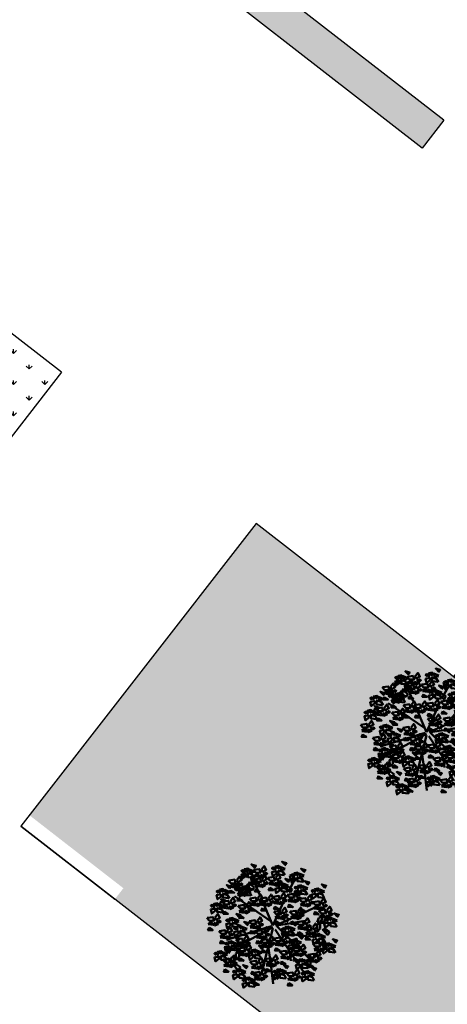
# Model space of a CAD drawing. Units: inches. Extents: x -3477 to 1005, y 10 to 1071.
# Drawn here: x -3143 to -3134, y 489 to 512 of the extents above; entities that cross this region are included whole.
import ezdxf

# ---------------------------------------------------------------- set-up
doc = ezdxf.new("R2010")
doc.units = ezdxf.units.IN
doc.header["$MEASUREMENT"] = 0
doc.layers.add('L-shrub', color=74, linetype='Continuous', lineweight=50)
doc.layers.add('L-wall', color=19, linetype='Continuous', lineweight=50)
doc.layers.add('Layer1', color=7, linetype='Continuous')
doc.layers.add('Layer3', color=44, linetype='Continuous')
pattern_1 = [(90, (-38186.86493, -36976.25945), (-0.3535533905, 0.3535533905), [0.09375, -0.6133567815]), (45, (-38186.86493, -36976.25945), (-0.3535533906, 0.3535533906), [0.09375, -0.40625]), (135, (-38186.86493, -36976.25945), (-0.3535533906, -0.3535533906), [0.09375, -0.40625])]

# ---------------------------------------------------------------- blocks, each defined once
blk = doc.blocks.new('flower shrub 3')
at = {"layer": 'L-shrub', "color": 108}
for p, q in [((-130.4, 216.9), (-123.5, 236)), ((-166.1, 183.2), (-150.2, 187.7)), ((-161.6, 158.3), (-166.1, 183.2)), ((-150.2, 187.7), (-150.3, 167.3)), ((-150.3, 167.3), (-161.6, 156.1)), ((-222.6, 81.6), (-227, 106.5)), ((-206, -97.5), (-206.1, -81.5)), ((-204.5, -83.1), (-183.6, -97.3)), ((-191.5, -111.7), (-206, -97.5)), ((-183.6, -97.3), (-191.5, -111.7)), ((-179.9, -131.8), (-165.5, -125)), ((-161.5, -112.4), (-145.7, -107.9)), ((-157.1, -137.2), (-161.5, -112.4)), ((-186.9, -150.9), (-179.9, -131.8)), ((-170.5, -152), (-186.9, -150.9)), ((-166.2, -127.1), (-170.5, -152)), ((-163.1, -171.9), (-163.2, -156)), ((10.1, -195.8), (26, -191.4)), ((14.6, -220.7), (10.1, -195.8)), ((26, -191.4), (25.9, -211.7)), ((25.9, -211.7), (14.5, -223))]:
    blk.add_line(p, q, dxfattribs=at)
at = {"layer": 'L-shrub', "color": 2}
for p, q in [((-114, 215.7), (-130.4, 216.9)), ((-123.5, 236), (-109, 242.8)), ((-109.8, 240.6), (-114, 215.7)), ((-96, 214.8), (-80.2, 219.2)), ((-91.6, 189.9), (-96, 214.8)), ((-80.2, 219.2), (-80.3, 198.9)), ((71.1, 221.6), (86.9, 226)), ((75.6, 196.7), (71.1, 221.6)), ((86.9, 226), (86.9, 205.7)), ((-104.3, 171), (-104.5, 187)), ((-89.8, 156.8), (-104.3, 171)), ((-102.9, 185.4), (-82, 171.2)), ((-80.3, 198.9), (-91.6, 187.7)), ((-82, 171.2), (-89.8, 156.8)), ((21.4, 185.5), (37.3, 189.9)), ((25.9, 160.6), (21.4, 185.5)), ((37.2, 169.6), (25.8, 158.3)), ((37.3, 189.9), (37.2, 169.6)), ((58.3, 162), (58.1, 177.9)), ((59.8, 176.3), (80.7, 162.2)), ((86.9, 205.7), (75.5, 194.4)), ((72.8, 147.7), (58.3, 162)), ((80.7, 162.2), (72.8, 147.7)), ((-227, 106.5), (-211.2, 110.9)), ((-211.2, 110.9), (-211.3, 90.6)), ((42.5, 35.6), (42.3, 51.6)), ((43.9, 50), (64.8, 35.8)), ((195.1, 39.7), (209.5, 46.5)), ((208.7, 44.3), (204.5, 19.5)), ((57, 21.4), (42.5, 35.6)), ((64.8, 35.8), (57, 21.4)), ((184.1, 9.5), (199.9, 13.9)), ((188.5, -15.4), (184.1, 9.5)), ((188.1, 20.6), (195.1, 39.7)), ((204.5, 19.5), (188.1, 20.6)), ((199.9, 13.9), (199.8, -6.4)), ((199.8, -6.4), (188.5, -17.7)), ((218.7, -20.8), (218.5, -4.8)), ((233.2, -35), (218.7, -20.8)), ((220.1, -6.4), (241, -20.6)), ((241, -20.6), (233.2, -35)), ((84.7, -53.7), (100.5, -49.2)), ((89.1, -78.6), (84.7, -53.7)), ((100.4, -69.6), (89.1, -80.8)), ((100.5, -49.2), (100.4, -69.6)), ((-145.7, -107.9), (-145.8, -128.2)), ((-161.6, -157.6), (-140.7, -171.7)), ((-145.8, -128.2), (-157.1, -139.5)), ((143.4, -141.7), (159.2, -137.2)), ((147.8, -166.6), (143.4, -141.7)), ((159.2, -157.6), (147.8, -168.8)), ((159.2, -137.2), (159.2, -157.6)), ((-148.6, -186.2), (-163.1, -171.9)), ((-140.7, -171.7), (-148.6, -186.2))]:
    blk.add_line(p, q, dxfattribs=at)
at = {"layer": 'L-shrub', "color": 98}
blk.add_line((-211.3, 90.6), (-222.6, 79.4), dxfattribs=at)
at = {"layer": 'L-shrub', "color": 92}
for points in [[(-81.5, 253.1), (-74, 262.7), (-93.5, 268.4), (-80.9, 255.3)], [(-50.4, 246.2), (-38.7, 261.6), (-30.1, 245.6), (-46.1, 237), (-50.4, 246.2)], [(49.5, 264.4), (57, 273.9), (37.6, 279.7), (50.2, 266.6)], [(-106.8, 239.4), (-107.9, 251.5), (-122.8, 248.9), (-106.8, 239.4)], [(-84.4, 211.6), (-109.5, 214.3), (-109.3, 230.8), (-89.8, 225), (-82.2, 211)], [(-81.7, 236.7), (-97.2, 231.9), (-102, 247.4), (-81, 238.9)], [(-84.3, 244.8), (-59.4, 248.7), (-55.3, 232.7), (-75.6, 233.3), (-86.6, 244.9)], [(-80.5, 219.9), (-66.7, 228.5), (-58, 214.8), (-80.5, 217.6)], [(-48.1, 205.5), (-36.4, 221), (-27.8, 205), (-43.9, 196.4), (-48.1, 205.5)], [(-37.1, 234.5), (-41.8, 227.9), (-30.6, 225.3), (-26, 229.7), (-34.9, 234.5)], [(13.5, 230.4), (-1.8, 218.4), (-6, 236.1), (11.8, 240.3), (13.5, 230.4)], [(10.6, 212.3), (22.3, 227.8), (30.9, 211.8), (14.9, 203.2), (10.6, 212.3)], [(46.7, 222.9), (21.5, 225.6), (21.7, 242.1), (41.2, 236.3), (48.8, 222.3)], [(94.8, 201), (79.5, 189.1), (75.4, 206.8), (93.1, 211), (94.8, 201)], [(85, 215.7), (91.3, 220.9), (81.1, 226.3), (75.5, 223.2), (82.9, 216.3)], [(105.6, 221.4), (104.4, 233.5), (89.5, 230.8), (105.6, 221.4)], [(128, 193.6), (102.9, 196.3), (103, 212.7), (122.5, 207), (130.1, 192.9)], [(130.7, 218.7), (115.1, 213.8), (110.3, 229.4), (131.3, 220.8)], [(130.8, 235.1), (138.4, 244.6), (118.9, 250.4), (131.5, 237.2)], [(-122.7, 167.2), (-111, 182.7), (-102.3, 166.6), (-118.4, 158), (-122.7, 167.2)], [(-92.9, 160), (-108.5, 155.2), (-113.3, 170.7), (-92.3, 162.2)], [(-92.8, 176.4), (-85.3, 186), (-104.8, 191.7), (-92.2, 178.6)], [(-82.1, 204.2), (-57.1, 208), (-53, 192.1), (-73.3, 192.7), (-84.3, 204.3)], [(-76.4, 204), (-81.2, 192.8), (-60.9, 192.3), (-76.4, 201.7)], [(-78.2, 179.3), (-64.4, 187.9), (-55.7, 174.2), (-78.3, 177)], [(-34.9, 193.9), (-39.6, 187.3), (-28.3, 184.7), (-23.7, 189.1), (-32.6, 193.8)], [(-19.5, 186), (-5.7, 194.7), (3, 180.9), (-19.5, 183.8)], [(5.5, 189.9), (9.7, 178.5), (23.4, 184.9), (5.5, 189.9)], [(17.3, 172.8), (23.5, 178), (13.3, 183.4), (7.7, 180.4), (15.1, 173.5)], [(23.9, 200.7), (19.2, 194), (30.4, 191.5), (35, 195.9), (26.1, 200.6)], [(37.8, 178.5), (36.7, 190.6), (21.8, 188), (37.8, 178.5)], [(60.2, 150.7), (35.1, 153.4), (35.3, 169.9), (54.7, 164.1), (62.4, 150.1)], [(62.9, 175.8), (47.4, 171), (42.5, 186.5), (63.6, 177.9)], [(63.1, 192.2), (70.6, 201.7), (51.1, 207.5), (63.7, 194.4)], [(100.9, 161.5), (107.1, 166.7), (96.9, 172.1), (91.3, 169.1), (98.7, 162.2)], [(121.4, 167.2), (120.3, 179.3), (105.3, 176.7), (121.4, 167.2)], [(146.5, 164.5), (130.9, 159.7), (126.1, 175.2), (147.1, 166.7)], [(146.6, 180.9), (154.2, 190.5), (134.7, 196.2), (147.3, 183.1)], [(218.9, 167.4), (226.5, 176.9), (207, 182.7), (219.6, 169.6)], [(-212.9, 151.4), (-214.1, 163.5), (-229, 160.9), (-212.9, 151.4)], [(-190.5, 123.6), (-215.6, 126.4), (-215.5, 142.8), (-196, 137), (-188.4, 123)], [(-100.1, 123), (-75.2, 126.8), (-71.1, 110.9), (-91.4, 111.5), (-102.4, 123)], [(-74.1, 163.4), (-78.9, 152.2), (-58.6, 151.7), (-74.2, 161.1)], [(-66.2, 124.3), (-54.5, 139.8), (-45.9, 123.8), (-61.9, 115.2), (-66.2, 124.3)], [(27.1, 158.2), (11.8, 146.2), (7.6, 163.9), (25.3, 168.1), (27.1, 158.2)], [(33.2, 131.1), (44.9, 146.6), (53.5, 130.5), (37.5, 121.9), (33.2, 131.1)], [(60.3, 138.8), (85.2, 142.6), (89.3, 126.7), (69, 127.3), (58, 138.8)], [(107.4, 128.5), (102.7, 121.8), (114, 119.3), (118.6, 123.7), (109.7, 128.4)], [(173.1, 148), (179.4, 153.2), (169.2, 158.6), (163.6, 155.5), (171, 148.6)], [(193.7, 153.7), (192.5, 165.8), (177.6, 163.1), (193.7, 153.7)], [(216.1, 125.9), (191, 128.6), (191.1, 145), (210.6, 139.3), (218.2, 125.2)], [(218.8, 151), (203.2, 146.2), (198.4, 161.7), (219.4, 153.1)], [(-212.5, 104.2), (-205, 113.8), (-224.5, 119.5), (-211.9, 106.4)], [(-217.6, 109.4), (-192.6, 113.3), (-188.5, 97.4), (-208.9, 97.9), (-219.9, 109.5)], [(-170.4, 99.1), (-175.1, 92.5), (-163.9, 89.9), (-159.2, 94.3), (-168.2, 99.1)], [(-115.9, 92.7), (-104.2, 108.2), (-95.6, 92.2), (-111.6, 83.6), (-115.9, 92.7)], [(-53, 112.7), (-57.6, 106), (-46.4, 103.5), (-41.8, 107.9), (-50.7, 112.6)], [(-51.1, 98.1), (-37.3, 106.7), (-28.6, 92.9), (-51.2, 95.8)], [(-26.1, 101.9), (-21.9, 90.5), (-8.2, 96.9), (-26.1, 101.9)], [(-7.8, 112.7), (-12.5, 106), (-1.2, 103.5), (3.4, 107.9), (-5.5, 112.6)], [(7.2, 88.9), (2.4, 77.8), (22.7, 77.2), (7.1, 86.7)], [(3.1, 104.8), (16.9, 113.5), (25.6, 99.7), (3.1, 102.6)], [(28.1, 108.7), (32.3, 97.3), (46, 103.7), (28.1, 108.7)], [(46.4, 119.4), (41.7, 112.8), (53, 110.2), (57.6, 114.6), (48.7, 119.4)], [(89.1, 117.7), (93.3, 106.3), (107, 112.7), (89.1, 117.7)], [(159.4, 110.4), (154.7, 103.8), (165.9, 101.2), (170.6, 105.6), (161.6, 110.4)], [(170.9, 107.2), (195.9, 111), (200, 95.1), (179.7, 95.7), (168.7, 107.3)], [(174.8, 82.3), (188.6, 90.9), (197.3, 77.1), (174.7, 80)], [(199.8, 86.1), (204, 74.7), (217.7, 81.1), (199.8, 86.1)], [(204.9, 108.5), (216.6, 124), (225.2, 108), (209.2, 99.4), (204.9, 108.5)], [(218.1, 96.9), (213.4, 90.2), (224.7, 87.7), (229.3, 92.1), (220.4, 96.8)], [(229.7, 72.4), (241.4, 87.9), (250.1, 71.9), (234, 63.3), (229.7, 72.4)], [(-121, 70.3), (-116.8, 58.9), (-103.1, 65.3), (-121, 70.3)], [(-102.6, 81.1), (-107.3, 74.5), (-96.1, 71.9), (-91.5, 76.3), (-100.4, 81)], [(-92.2, 82.1), (-97, 71), (-76.7, 70.4), (-92.3, 79.9)], [(-47, 82.1), (-51.8, 71), (-31.5, 70.4), (-47.1, 79.9)], [(3.8, 66.6), (28.7, 70.4), (32.8, 54.5), (12.5, 55.1), (1.5, 66.6)], [(7.6, 41.6), (21.4, 50.3), (30.1, 36.5), (7.6, 39.4)], [(71.6, 66.6), (96.5, 70.4), (100.6, 54.5), (80.3, 55.1), (69.3, 66.6)], [(75.4, 41.6), (89.2, 50.3), (97.9, 36.5), (75.3, 39.4)], [(100.4, 45.5), (104.6, 34.1), (118.3, 40.5), (100.4, 45.5)], [(105.5, 67.9), (117.2, 83.4), (125.8, 67.4), (109.8, 58.8), (105.5, 67.9)], [(118.7, 56.3), (114, 49.6), (125.3, 47.1), (129.9, 51.5), (121, 56.2)], [(120.2, 79.9), (115.3, 68.7), (135.7, 68.2), (120.1, 77.6)], [(178.9, 66.3), (174.1, 55.2), (194.4, 54.6), (178.8, 64.1)], [(195.8, 71.1), (220.8, 74.9), (224.8, 59), (204.5, 59.6), (193.5, 71.2)], [(199.6, 46.2), (213.4, 54.8), (222.1, 41), (199.6, 43.9)], [(224.6, 50), (228.8, 38.6), (242.5, 45), (224.6, 50)], [(243, 60.8), (238.3, 54.1), (249.5, 51.6), (254.1, 56), (245.2, 60.7)], [(273.1, 43.3), (280.7, 52.8), (261.2, 58.6), (273.8, 45.5)], [(-102.4, 26), (-77.4, 29.8), (-73.3, 13.9), (-93.7, 14.4), (-104.6, 26)], [(11.7, 25.7), (6.9, 14.6), (27.2, 14), (11.7, 23.5)], [(67.2, -8.8), (66, 3.3), (51.1, 0.7), (67.2, -8.8)], [(79.5, 25.7), (74.7, 14.6), (95, 14), (79.4, 23.5)], [(92.4, 4.9), (100, 14.5), (80.5, 20.3), (93.1, 7.1)], [(104.8, -3.5), (118.6, 5.2), (127.2, -8.6), (104.7, -5.7)], [(129.7, 0.4), (133.9, -11), (147.7, -4.6), (129.7, 0.4)], [(134.9, 22.8), (146.6, 38.3), (155.2, 22.2), (139.1, 13.7), (134.9, 22.8)], [(168.7, 0.2), (180.5, 15.7), (189.1, -0.3), (173, -8.9), (168.7, 0.2)], [(203.7, 30.3), (198.9, 19.1), (219.2, 18.5), (203.7, 28)], [(237.2, 9.2), (221.8, -2.7), (217.7, 15), (235.4, 19.2), (237.2, 9.2)], [(227.4, 23.9), (233.6, 29.1), (223.4, 34.5), (217.8, 31.4), (225.2, 24.6)], [(247.9, 29.6), (246.8, 41.7), (231.8, 39.1), (247.9, 29.6)], [(270.3, 1.8), (245.2, 4.5), (245.3, 20.9), (264.8, 15.2), (272.5, 1.2)], [(-116, -34.3), (-141.1, -31.6), (-140.9, -15.2), (-121.5, -20.9), (-113.8, -34.9)], [(-124.9, -51.7), (-113.2, -36.2), (-104.6, -52.2), (-120.7, -60.8), (-124.9, -51.7)], [(-75.3, -16.9), (-50.3, -13.1), (-46.2, -29), (-66.6, -28.4), (-77.5, -16.8)], [(-71.4, -41.8), (-57.6, -33.2), (-49, -46.9), (-71.5, -44.1)], [(-46.5, -38), (-42.3, -49.4), (-28.5, -43), (-46.5, -38)], [(-41.3, -15.6), (-29.6, -0.1), (-21, -16.1), (-37.1, -24.7), (-41.3, -15.6)], [(-28.1, -27.2), (-32.8, -33.8), (-21.6, -36.4), (-16.9, -32), (-25.8, -27.3)], [(-18.8, -53.9), (-7, -38.4), (1.6, -54.5), (-14.5, -63.1), (-18.8, -53.9)], [(46.6, -14.4), (52.9, -9.2), (42.7, -3.9), (37.1, -6.9), (44.5, -13.8)], [(89.6, -36.6), (64.5, -33.8), (64.6, -17.4), (84.1, -23.2), (91.7, -37.2)], [(92.3, -11.5), (76.7, -16.3), (71.9, -0.7), (92.9, -9.3)], [(108.9, -19.4), (104, -30.5), (124.4, -31.1), (108.8, -21.6)], [(142.7, -41.9), (137.9, -53.1), (158.2, -53.6), (142.7, -44.2)], [(138.6, -26), (152.4, -17.4), (161.1, -31.2), (138.6, -28.3)], [(163.6, -22.2), (167.8, -33.6), (181.6, -27.2), (163.6, -22.2)], [(177.7, -46), (183.9, -40.8), (173.7, -35.5), (168.1, -38.5), (175.5, -45.4)], [(182, -11.4), (177.3, -18.1), (188.5, -20.6), (193.1, -16.2), (184.2, -11.5)], [(198.2, -40.3), (197.1, -28.2), (182.1, -30.9), (198.2, -40.3)], [(223.3, -43.1), (207.7, -47.9), (202.9, -32.3), (223.9, -40.9)], [(223.5, -26.6), (231, -17.1), (211.5, -11.3), (224.1, -24.5)], [(3.8, -48.5), (28.7, -44.6), (32.8, -60.6), (12.5, -60), (1.5, -48.4)], [(94.3, -65.2), (93.2, -53.1), (78.2, -55.7), (94.3, -65.2)], [(116.7, -93), (91.6, -90.2), (91.7, -73.8), (111.2, -79.6), (118.8, -93.6)], [(116.8, -90), (128.5, -74.5), (137.1, -90.6), (121.1, -99.2), (116.8, -90)], [(204.9, -69.7), (216.6, -54.2), (225.2, -70.3), (209.2, -78.8), (204.9, -69.7)], [(220.6, -86.6), (226.8, -81.4), (216.6, -76.1), (211, -79.1), (218.4, -86)], [(218.1, -81.3), (213.4, -88), (224.7, -90.6), (229.3, -86.2), (220.4, -81.4)], [(266.2, -83.7), (250.7, -88.5), (245.8, -72.9), (266.9, -81.5)], [(266.4, -67.2), (273.9, -57.7), (254.4, -51.9), (267, -65.1)], [(-75.1, -108), (-76.3, -95.9), (-91.2, -98.6), (-75.1, -108)], [(28.6, -104.9), (53.6, -101), (57.7, -117), (37.4, -116.4), (26.4, -104.8)], [(62.6, -103.5), (74.3, -88.1), (82.9, -104.1), (66.8, -112.7), (62.6, -103.5)], [(82.8, -91.4), (107.8, -87.5), (111.9, -103.4), (91.6, -102.9), (80.6, -91.3)], [(130, -101.7), (125.3, -108.3), (136.6, -110.9), (141.2, -106.5), (132.3, -101.7)], [(151.2, -134.9), (158.7, -125.4), (139.2, -119.6), (151.8, -132.8)], [(148.4, -118.4), (173.3, -114.6), (177.4, -130.5), (157.1, -129.9), (146.1, -118.4)], [(178.9, -111.9), (174.1, -123), (194.4, -123.6), (178.8, -114.1)], [(174.8, -96), (188.6, -87.3), (197.3, -101.1), (174.7, -98.2)], [(199.8, -92.1), (204, -103.5), (217.7, -97.1), (199.8, -92.1)], [(-63.9, -146.4), (-52.2, -130.9), (-43.6, -147), (-59.7, -155.6), (-63.9, -146.4)], [(-5.8, -157.6), (-1.6, -169), (12.1, -162.6), (-5.8, -157.6)], [(36.6, -145.7), (31.7, -156.9), (52.1, -157.4), (36.5, -148)], [(148.3, -176.4), (123.2, -173.7), (123.3, -157.3), (142.8, -163.1), (150.5, -177.1)], [(151, -151.4), (135.5, -156.2), (130.6, -140.6), (151.7, -149.2)], [(152.2, -143.4), (166, -134.7), (174.7, -148.5), (152.1, -145.6)]]:
    blk.add_lwpolyline(points, dxfattribs=at)
at = {"layer": 'L-shrub', "color": 2}
for points in [[(3.7, 245), (10, 250.2), (-0.2, 255.6), (-5.8, 252.5), (1.6, 245.7)], [(24.3, 250.7), (23.1, 262.8), (8.2, 260.2), (24.3, 250.7)], [(49.4, 248), (33.8, 243.2), (29, 258.7), (50, 250.1)], [(-55.5, 223.7), (-51.3, 212.3), (-37.6, 218.7), (-55.5, 223.7)], [(-23.3, 211), (1.6, 214.8), (5.7, 198.9), (-14.6, 199.5), (-25.6, 211)], [(-127.8, 144.8), (-123.6, 133.4), (-109.9, 139.8), (-127.8, 144.8)], [(-95.7, 134.9), (-120.8, 137.6), (-120.6, 154.1), (-101.1, 148.3), (-93.5, 134.3)], [(-54.9, 123), (-30, 126.8), (-25.9, 110.9), (-46.2, 111.5), (-57.2, 123)], [(-21, 124.3), (-9.3, 139.8), (-0.7, 123.8), (-16.7, 115.2), (-21, 124.3)], [(-0.7, 129.8), (24.2, 133.6), (28.3, 117.7), (8, 118.2), (-3, 129.8)], [(110.7, 146.9), (95.3, 134.9), (91.2, 152.6), (108.9, 156.8), (110.7, 146.9)], [(94.2, 140.1), (105.9, 155.6), (114.5, 139.6), (98.5, 131), (94.2, 140.1)], [(143.8, 139.4), (118.7, 142.1), (118.8, 158.6), (138.3, 152.8), (146, 138.8)], [(146.1, 122.1), (157.9, 137.6), (166.5, 121.5), (150.4, 112.9), (146.1, 122.1)], [(182.9, 133.3), (167.6, 121.4), (163.4, 139.1), (181.2, 143.3), (182.9, 133.3)], [(-188.8, 88.4), (-184.6, 77), (-170.8, 83.4), (-188.8, 88.4)], [(-183.7, 110.8), (-171.9, 126.3), (-163.3, 110.2), (-179.4, 101.6), (-183.7, 110.8)], [(-96.3, 98.1), (-82.5, 106.7), (-73.8, 92.9), (-96.3, 95.8)], [(68.2, 97.9), (63.4, 86.8), (83.7, 86.2), (68.1, 95.7)], [(64.1, 113.8), (77.9, 122.5), (86.6, 108.7), (64, 111.6)], [(112.2, 120.7), (137.2, 124.6), (141.3, 108.7), (120.9, 109.2), (110, 120.8)], [(116.1, 95.8), (129.9, 104.5), (138.5, 90.7), (116, 93.5)], [(141, 99.6), (145.2, 88.2), (159, 94.6), (141, 99.6)], [(-147, 41), (-139.5, 50.6), (-159, 56.4), (-146.4, 43.2)], [(32.6, 45.5), (36.8, 34.1), (50.5, 40.5), (32.6, 45.5)], [(51, 56.3), (46.3, 49.6), (57.5, 47.1), (62.1, 51.5), (53.2, 56.2)], [(-149.9, -0.5), (-175, 2.3), (-174.8, 18.7), (-155.3, 12.9), (-147.7, -1.1)], [(-138.4, -6.5), (-139.5, 5.6), (-154.3, 11.9), (-138.4, -6.5)], [(100.9, 21.5), (125.9, 25.3), (130, 9.4), (109.6, 9.9), (98.7, 21.5)], [(148.1, 11.2), (143.4, 4.5), (154.6, 2), (159.3, 6.3), (150.4, 11.1)], [(273, 26.9), (257.4, 22.1), (252.6, 37.6), (273.6, 29)], [(119.5, -51.5), (127.1, -41.9), (107.6, -36.2), (120.2, -49.3)], [(-52.7, -55.3), (-27.7, -51.4), (-23.6, -67.3), (-44, -66.8), (-54.9, -55.2)], [(-5.5, -65.6), (-10.2, -72.2), (1, -74.8), (5.7, -70.4), (-3.3, -65.6)], [(119.4, -67.9), (103.8, -72.7), (99, -57.1), (120, -65.7)], [(187.5, -60.7), (172.1, -72.6), (168, -54.9), (185.7, -50.8), (187.5, -60.7)], [(-121, -112.4), (-116.8, -123.8), (-103.1, -117.4), (-121, -112.4)], [(-85.9, -128.4), (-101.2, -140.3), (-105.4, -122.6), (-87.6, -118.4), (-85.9, -128.4)], [(-95.7, -113.7), (-89.4, -108.5), (-99.6, -103.1), (-105.2, -106.2), (-97.8, -113.1)], [(-52.7, -135.8), (-77.8, -133.1), (-77.7, -116.7), (-58.2, -122.4), (-50.6, -136.5)], [(11.7, -89.3), (6.9, -100.5), (27.2, -101), (11.7, -91.6)], [(57.4, -126), (61.7, -137.4), (75.4, -131), (57.4, -126)], [(86.7, -116.3), (100.5, -107.6), (109.2, -121.4), (86.6, -118.5)], [(230.4, -101.3), (215.1, -113.2), (210.9, -95.5), (228.6, -91.4), (230.4, -101.3)], [(-141.9, -132.2), (-146.7, -143.3), (-126.4, -143.9), (-141.9, -134.4)], [(12.6, -146.8), (7.9, -153.4), (19.1, -156), (23.7, -151.6), (14.8, -146.8)]]:
    blk.add_lwpolyline(points, dxfattribs=at)
at = {"layer": 'L-shrub', "color": 108}
for points in [[(-156.6, 201), (-144.8, 216.5), (-136.2, 200.5), (-152.3, 191.9), (-156.6, 201)], [(-117.5, 219.1), (-132.8, 207.1), (-137, 224.8), (-119.3, 229), (-117.5, 219.1)], [(-127.3, 233.7), (-121, 238.9), (-131.2, 244.3), (-136.8, 241.3), (-129.5, 234.4)], [(-187.7, 165.1), (-180.1, 174.7), (-199.6, 180.4), (-187, 167.3)], [(-190.5, 199.7), (-165.5, 203.5), (-161.4, 187.6), (-181.8, 188.2), (-192.7, 199.8)], [(-186.6, 174.8), (-172.8, 183.4), (-164.2, 169.6), (-186.7, 172.5)], [(-161.7, 178.6), (-157.5, 167.2), (-143.7, 173.6), (-161.7, 178.6)], [(-156.6, 165.8), (-131.6, 169.7), (-127.5, 153.8), (-147.9, 154.3), (-158.9, 165.9)], [(-143.3, 189.4), (-148, 182.7), (-136.8, 180.2), (-132.1, 184.6), (-141, 189.3)], [(-118.1, 162.7), (-119.2, 174.8), (-134.1, 172.2), (-118.1, 162.7)], [(-53.2, 183.1), (-49, 171.7), (-35.3, 178.1), (-53.2, 183.1)], [(-15.4, 170.1), (-20.2, 159), (0.1, 158.4), (-15.4, 167.9)], [(-223.7, 131.1), (-239, 119.1), (-243.2, 136.9), (-225.4, 141), (-223.7, 131.1)], [(-187.8, 148.7), (-203.4, 143.9), (-208.2, 159.4), (-187.2, 150.9)], [(-182.5, 158.9), (-187.4, 147.7), (-167, 147.1), (-182.6, 156.6)], [(-152.8, 140.9), (-139, 149.6), (-130.3, 135.8), (-152.8, 138.7)], [(-128.8, 142.4), (-144.1, 130.4), (-148.3, 148.1), (-130.6, 152.3), (-128.8, 142.4)], [(-138.6, 157), (-132.3, 162.2), (-142.5, 167.6), (-148.1, 164.6), (-140.8, 157.7)], [(-258.3, 84.8), (-252.1, 90), (-262.2, 95.4), (-267.9, 92.4), (-260.5, 85.5)], [(-237.8, 90.5), (-238.9, 102.6), (-253.8, 100), (-237.8, 90.5)], [(-283.1, 39.5), (-258.1, 43.3), (-254.1, 27.4), (-274.4, 28), (-285.4, 39.6)], [(-248.5, 70.2), (-263.8, 58.2), (-268, 75.9), (-250.3, 80.1), (-248.5, 70.2)], [(-249.2, 40.8), (-237.5, 56.3), (-228.8, 40.3), (-244.9, 31.7), (-249.2, 40.8)], [(-141.9, 50.6), (-146.7, 39.4), (-126.4, 38.9), (-141.9, 48.3)], [(-146, 66.5), (-132.2, 75.1), (-123.5, 61.3), (-146, 64.2)], [(-68.5, 27.3), (-56.7, 42.8), (-48.1, 26.8), (-64.2, 18.2), (-68.5, 27.3)], [(37.7, 67.9), (49.4, 83.4), (58, 67.4), (42, 58.8), (37.7, 67.9)], [(-279.3, 14.6), (-265.5, 23.2), (-256.8, 9.5), (-279.3, 12.3)], [(-254.3, 18.4), (-250.1, 7), (-236.4, 13.4), (-254.3, 18.4)], [(-235.9, 29.2), (-240.6, 22.6), (-229.4, 20), (-224.8, 24.4), (-233.7, 29.1)], [(-183, 7), (-198.3, -4.9), (-202.5, 12.8), (-184.8, 16.9), (-183, 7)], [(-192.8, 21.7), (-186.5, 26.9), (-196.7, 32.2), (-202.4, 29.2), (-195, 22.3)], [(-172.3, 27.3), (-173.4, 39.4), (-188.3, 36.8), (-172.3, 27.3)], [(-113.3, -9.2), (-128.8, -14), (-133.7, 1.5), (-112.6, -7.1)], [(-113.1, 7.2), (-105.6, 16.7), (-125.1, 22.5), (-112.5, 9.4)], [(-73.6, 4.9), (-69.4, -6.5), (-55.6, -0.1), (-73.6, 4.9)], [(-55.2, 15.7), (-59.9, 9), (-48.7, 6.5), (-44, 10.9), (-53, 15.6)], [(134.8, -1.1), (159.8, 2.7), (163.9, -13.2), (143.5, -12.6), (132.5, -1)], [(-275.2, -1.3), (-280, -12.5), (-259.7, -13), (-275.2, -3.6)], [(-231.1, -16.9), (-206.2, -13.1), (-202.1, -29), (-222.4, -28.4), (-233.4, -16.8)], [(-227.3, -41.8), (-213.5, -33.2), (-204.8, -46.9), (-227.4, -44.1)], [(-202.3, -38), (-198.1, -49.4), (-184.4, -43), (-202.3, -38)], [(-197.2, -15.6), (-185.5, -0.1), (-176.9, -16.1), (-192.9, -24.7), (-197.2, -15.6)], [(-184, -27.2), (-188.7, -33.8), (-177.4, -36.4), (-172.8, -32), (-181.7, -27.3)], [(37.7, -47.1), (49.4, -31.7), (58, -47.7), (42, -56.3), (37.7, -47.1)], [(-223.2, -57.7), (-228, -68.9), (-207.7, -69.4), (-223.3, -60)], [(-187.5, -92.3), (-202.8, -104.2), (-207, -86.5), (-189.3, -82.3), (-187.5, -92.3)], [(-197.3, -77.6), (-191.1, -72.4), (-201.3, -67), (-206.9, -70.1), (-199.5, -77)], [(-176.8, -71.9), (-177.9, -59.8), (-192.8, -62.5), (-176.8, -71.9)], [(-154.4, -99.7), (-179.5, -97), (-179.3, -80.6), (-159.9, -86.3), (-152.2, -100.4)], [(-151.7, -74.6), (-167.2, -79.5), (-172.1, -63.9), (-151, -72.5)], [(-155, -77.9), (-141.2, -69.3), (-132.6, -83), (-155.1, -80.2)], [(-130.1, -74.1), (-125.8, -85.5), (-112.1, -79.1), (-130.1, -74.1)], [(-111.7, -63.3), (-116.4, -69.9), (-105.2, -72.5), (-100.5, -68.1), (-109.4, -63.4)], [(7.6, -73.4), (21.4, -64.8), (30.1, -78.5), (7.6, -75.7)], [(32.6, -69.6), (36.8, -81), (50.5, -74.6), (32.6, -69.6)], [(51, -58.8), (46.3, -65.4), (57.5, -68), (62.1, -63.6), (53.2, -58.8)], [(73.8, -70.8), (80, -65.6), (69.8, -60.3), (64.2, -63.3), (71.6, -70.2)], [(170.9, -71), (195.9, -67.2), (200, -83.1), (179.7, -82.6), (168.7, -71)], [(220.6, -68.1), (195.5, -65.4), (195.6, -49), (215.1, -54.8), (222.8, -68.8)], [(241.1, -80.9), (240, -68.9), (225.1, -71.5), (241.1, -80.9)], [(-232.7, -135.1), (-248, -147.1), (-252.2, -129.4), (-234.5, -125.2), (-232.7, -135.1)], [(-242.5, -120.5), (-236.2, -115.3), (-246.4, -109.9), (-252, -112.9), (-244.7, -119.8)], [(-222, -114.8), (-223.1, -102.7), (-238, -105.3), (-222, -114.8)], [(-199.6, -142.6), (-224.7, -139.9), (-224.5, -123.4), (-205, -129.2), (-197.4, -143.2)], [(-196.9, -117.5), (-212.4, -122.3), (-217.2, -106.8), (-196.2, -115.4)], [(-196.7, -101.1), (-189.2, -91.6), (-208.7, -85.8), (-196.1, -98.9)], [(-181.4, -137.4), (-169.7, -121.9), (-161.1, -137.9), (-177.1, -146.5), (-181.4, -137.4)], [(-150.9, -93.8), (-155.7, -105), (-135.4, -105.5), (-151, -96.1)], [(-149.8, -91.4), (-124.9, -87.5), (-120.8, -103.4), (-141.1, -102.9), (-152.1, -91.3)], [(-0.7, -135.1), (11, -119.7), (19.6, -135.7), (3.6, -144.3), (-0.7, -135.1)], [(32.5, -129.8), (46.3, -121.2), (54.9, -134.9), (32.4, -132.1)], [(-215.3, -138.7), (-190.4, -134.9), (-186.3, -150.8), (-206.6, -150.3), (-217.6, -138.7)], [(-211.5, -163.7), (-197.7, -155), (-189, -168.8), (-211.5, -165.9)], [(-186.5, -159.8), (-182.3, -171.2), (-168.6, -164.8), (-186.5, -159.8)], [(-168.2, -149), (-172.9, -155.7), (-161.6, -158.2), (-157, -153.8), (-165.9, -149.1)], [(-97.9, -147.8), (-72.9, -143.9), (-68.8, -159.8), (-89.1, -159.3), (-100.1, -147.7)], [(-94, -172.7), (-80.2, -164), (-71.6, -177.8), (-94.1, -174.9)], [(-50.7, -158.1), (-55.4, -164.7), (-44.2, -167.3), (-39.5, -162.9), (-48.4, -158.1)], [(56.3, -177.8), (63.8, -168.3), (44.3, -162.5), (56.9, -175.6)], [(115.2, -169), (99.9, -180.9), (95.7, -163.2), (113.4, -159.1), (115.2, -169)], [(156.3, -159.3), (151.5, -170.4), (171.8, -171), (156.2, -161.5)], [(-207.4, -179.6), (-212.2, -190.7), (-191.9, -191.3), (-207.5, -181.8)], [(-153.6, -211.9), (-169, -223.8), (-173.1, -206.1), (-155.4, -201.9), (-153.6, -211.9)], [(-163.4, -197.2), (-157.2, -192), (-167.4, -186.6), (-173, -189.7), (-165.6, -196.5)], [(-142.9, -191.5), (-144, -179.4), (-159, -182), (-142.9, -191.5)], [(-120.5, -219.3), (-145.6, -216.6), (-145.5, -200.2), (-126, -205.9), (-118.3, -219.9)], [(-117.8, -194.2), (-133.4, -199), (-138.2, -183.5), (-117.2, -192.1)], [(-89.9, -188.6), (-94.8, -199.8), (-74.4, -200.3), (-90, -190.9)], [(-77, -213.9), (-69.5, -204.4), (-88.9, -198.6), (-76.3, -211.7)], [(-84.3, -195.1), (-59.4, -191.3), (-55.3, -207.2), (-75.6, -206.7), (-86.6, -195.1)], [(-69.1, -168.8), (-64.8, -180.2), (-51.1, -173.8), (-69.1, -168.8)], [(-50.4, -193.8), (-38.7, -178.3), (-30.1, -194.3), (-46.1, -202.9), (-50.4, -193.8)], [(-37.1, -205.4), (-41.8, -212.1), (-30.6, -214.6), (-26, -210.3), (-34.9, -205.5)], [(-26.7, -177.3), (-31.5, -188.5), (-11.2, -189), (-26.7, -179.6)], [(20.3, -211.9), (5, -223.8), (0.8, -206.1), (18.5, -201.9), (20.3, -211.9)], [(10.5, -197.2), (16.8, -192), (6.6, -186.6), (1, -189.7), (8.3, -196.5)], [(31, -191.5), (29.9, -179.4), (15, -182), (31, -191.5)], [(53.4, -219.3), (28.3, -216.6), (28.5, -200.2), (48, -205.9), (55.6, -219.9)], [(56.1, -194.2), (40.6, -199), (35.8, -183.5), (56.8, -192.1)], [(58, -197.4), (83, -193.6), (87.1, -209.5), (66.7, -208.9), (55.7, -197.3)], [(91.9, -196.1), (103.6, -180.6), (112.3, -196.6), (96.2, -205.2), (91.9, -196.1)], [(105.2, -207.7), (100.5, -214.3), (111.7, -216.9), (116.3, -212.5), (107.4, -207.8)], [(130.2, -206.2), (136.5, -201), (126.3, -195.6), (120.7, -198.7), (128.1, -205.6)], [(150.8, -200.5), (149.6, -188.4), (134.7, -191.1), (150.8, -200.5)], [(173.2, -228.3), (148, -225.6), (148.2, -209.2), (167.7, -214.9), (175.3, -229)], [(175.9, -203.3), (160.3, -208.1), (155.5, -192.5), (176.5, -201.1)], [(176, -186.8), (183.5, -177.3), (164.1, -171.5), (176.7, -184.7)], [(-113, -248), (-128.3, -259.9), (-132.5, -242.2), (-114.7, -238), (-113, -248)], [(-122.8, -233.3), (-116.5, -228.1), (-126.7, -222.7), (-132.3, -225.8), (-124.9, -232.6)], [(-102.2, -227.6), (-103.4, -215.5), (-118.3, -218.1), (-102.2, -227.6)], [(-79.8, -255.4), (-105, -252.7), (-104.8, -236.3), (-85.3, -242), (-77.7, -256)], [(-77.1, -230.3), (-92.7, -235.1), (-97.5, -219.6), (-76.5, -228.2)], [(-76.4, -236), (-81.2, -247.1), (-60.9, -247.7), (-76.4, -238.2)], [(-80.5, -220.1), (-66.7, -211.4), (-58, -225.2), (-80.5, -222.3)], [(-55.5, -216.2), (-51.3, -227.6), (-37.6, -221.2), (-55.5, -216.2)], [(65.9, -238.2), (61.1, -249.4), (81.4, -249.9), (65.9, -240.5)], [(61.8, -222.3), (75.6, -213.7), (84.3, -227.4), (61.8, -224.6)], [(86.8, -218.5), (91, -229.9), (104.7, -223.5), (86.8, -218.5)], [(140, -220.9), (124.7, -232.8), (120.5, -215.1), (138.3, -210.9), (140, -220.9)]]:
    blk.add_lwpolyline(points, dxfattribs=at)
at = {"layer": 'L-shrub', "color": 32}
for points in [[(-59.4, 140), (-93.7, 220.8)], [(65.7, 157.2), (92.6, 203.7)], [(-9.9, 24.3), (-166.8, 132)], [(-2.5, 7.1), (56.3, 136.9)], [(-2.5, 7.1), (-51.6, 124.7)], [(122.1, 56.8), (200.5, 95.9)], [(9.7, 7.1), (125, 58.6)], [(-7.4, 4.7), (-201.1, -54.1)], [(14.6, 7.1), (137.2, 26.7)], [(14.6, 4.7), (156.8, -137.4)], [(-2.5, -0.2), (-181.5, -98.2)], [(-2.5, -5.1), (-51.6, -205.9)], [(7.3, -10), (132.3, -196.1)], [(55.9, -29), (171.1, -41.2)], [(-12.8, -149), (-20.2, -90.2)], [(-12.3, -147.2), (-0.1, -242.7)]]:
    blk.add_lwpolyline(points, dxfattribs=at)
at = {"layer": 'L-shrub', "color": 98}
for points in [[(-233.5, 145.7), (-227.2, 151), (-237.4, 156.3), (-243, 153.3), (-235.6, 146.4)], [(-109.4, 155.5), (-114.1, 148.9), (-102.9, 146.3), (-98.3, 150.7), (-107.2, 155.5)], [(-212.7, 87.8), (-228.2, 83), (-233.1, 98.5), (-212, 90)], [(-213.7, 84.5), (-200, 93.2), (-191.3, 79.4), (-213.8, 82.3)], [(-148.7, 125), (-153.5, 113.9), (-133.2, 113.3), (-148.7, 122.8)], [(-149.8, 91.4), (-124.9, 95.2), (-120.8, 79.3), (-141.1, 79.9), (-152.1, 91.5)], [(-71.3, 101.9), (-67.1, 90.5), (-53.4, 96.9), (-71.3, 101.9)], [(-215.4, 62.7), (-240.5, 65.4), (-240.3, 81.9), (-220.8, 76.1), (-213.2, 62.1)], [(-209.7, 68.6), (-214.5, 57.5), (-194.2, 56.9), (-209.7, 66.3)], [(-147.2, 24.6), (-162.7, 19.8), (-167.5, 35.4), (-146.5, 26.8)], [(-98.5, 1), (-84.7, 9.7), (-76.1, -4.1), (-98.6, -1.2)], [(-149.1, -26.8), (-164.4, -38.8), (-168.6, -21.1), (-150.9, -16.9), (-149.1, -26.8)], [(-158.9, -12.2), (-152.7, -7), (-162.9, -1.6), (-168.5, -4.7), (-161.1, -11.5)], [(-94.4, -14.9), (-99.3, -26), (-78.9, -26.6), (-94.5, -17.1)], [(56.4, -29.1), (41.1, -41), (36.9, -23.3), (54.7, -19.2), (56.4, -29.1)], [(-151.5, -58.2), (-144, -48.7), (-163.5, -42.9), (-150.9, -56.1)], [(-158.9, -53), (-133.9, -49.2), (-129.8, -65.1), (-150.1, -64.5), (-161.1, -52.9)], [(-115.9, -90), (-104.2, -74.5), (-95.6, -90.6), (-111.6, -99.2), (-115.9, -90)], [(-67.3, -57.7), (-72.2, -68.9), (-51.8, -69.4), (-67.4, -60)], [(-49.9, -94.3), (-42.3, -84.8), (-61.8, -79), (-49.2, -92.2)], [(-48.8, -80.2), (-35.1, -71.5), (-26.4, -85.3), (-48.9, -82.4)], [(-23.9, -76.3), (-19.7, -87.7), (-5.9, -81.3), (-23.9, -76.3)], [(83.6, -85.5), (68.2, -97.4), (64.1, -79.7), (81.8, -75.6), (83.6, -85.5)], [(-146, -116.3), (-132.2, -107.6), (-123.5, -121.4), (-146, -118.5)], [(-102.6, -101.7), (-107.3, -108.3), (-96.1, -110.9), (-91.5, -106.5), (-100.4, -101.7)], [(-50, -110.7), (-65.6, -115.6), (-70.4, -100), (-49.4, -108.6)], [(-44.8, -96.1), (-49.6, -107.2), (-29.3, -107.8), (-44.8, -98.3)], [(70.6, -104.9), (75.5, -144.1)], [(75.8, -115.2), (71.1, -121.8), (82.3, -124.4), (87, -120), (78.1, -115.3)], [(111.7, -112.4), (115.9, -123.8), (129.6, -117.4), (111.7, -112.4)], [(182.3, -117.1), (194, -101.6), (202.6, -117.6), (186.6, -126.2), (182.3, -117.1)], [(263.5, -108.8), (238.4, -106), (238.6, -89.6), (258, -95.4), (265.7, -109.4)], [(-117.6, -177.8), (-110.1, -168.3), (-129.6, -162.5), (-117, -175.6)], [(-34.6, -136.5), (-9.7, -132.6), (-5.6, -148.5), (-25.9, -148), (-36.9, -136.4)], [(-30.8, -161.4), (-17, -152.7), (-8.3, -166.5), (-30.8, -163.7)], [(90.8, -132.2), (86, -143.3), (106.3, -143.9), (90.7, -134.4)], [(105.4, -154.3), (111.6, -149.1), (101.4, -143.7), (95.8, -146.8), (103.2, -153.7)], [(125.9, -148.6), (124.8, -136.5), (109.9, -139.2), (125.9, -148.6)], [(177.2, -139.5), (181.4, -150.9), (195.1, -144.5), (177.2, -139.5)], [(195.5, -128.7), (190.8, -135.4), (202.1, -137.9), (206.7, -133.5), (197.8, -128.8)]]:
    blk.add_lwpolyline(points, dxfattribs=at)

msp = doc.modelspace()

# ---------------------------------------------------------------- hatches: boundary and pattern name
at = {"layer": 'Layer3', "true_color": 0x2776bb}
h = msp.add_hatch(dxfattribs=at)
h.set_pattern_fill('GRAVEL', color=152, angle=-40.278563)
h.set_pattern_definition([(187.7342248, (-8240.473116, -1672.9058), (-11.9218216154, -1.694157422), [0.134536, -13.31908805]), (144.69117805, (-8240.60643, -1672.92391), (9.80142766768, -6.99514229128), [0.230868, -22.85592476]), (92.2318844, (-8240.79483, -1672.79047), (0.5175545546, -14.85705681765), [0.162788, -16.1160326]), (226.9951263, (-8241.25399, -1672.72906), (13.69299788263, 14.6117010983), [0.210238, -20.81355804]), (252.5550915, (-8241.397384, -1672.88281), (3.94350119553, 12.3874451894), [0.206155, -20.40937313]), (316.9951263, (-8241.459187, -1673.07948), (-14.6117010983, 13.69299788263), [0.210238, -20.81355804]), (357.4156778, (-8241.30544, -1673.222877), (-16.38287736553, 0.77545420628), [0.278029, -27.52484855]), (31.9767657, (-8241.027695, -1673.235413), (19.56346828712, 12.25849536357), [0.262488, -25.9863215]), (81.1510029, (-8240.805036, -1673.096406), (2.30127475416, 15.08986860466), [0.21095, -20.88407311]), (134.9577956, (-8240.772585, -1672.88797), (7.7455086329, -7.8744584587), [0.240832, -11.80076258]), (182.1188751, (-8240.942754, -1672.717547), (-16.26647147203, -0.63396044809), [0.311448, -30.833375]), (98.5355122, (-8240.50517, -1673.37673), (-1.461345635, 9.1029923067), [0.106301, -10.52384481]), (131.1906717, (-8240.52095, -1673.271607), (8.6248248003, -9.93037749353), [0.202237, -20.02151142]), (184.721437, (-8240.65414, -1673.1194), (-0.64650438, -0.76291027), [0.141421, -1.27279256]), (162.9200278, (-8240.62996, -1672.98261), (5.1075601306, -1.7067013543), [0.076158, -7.5396151]), (251.522847, (-8240.70276, -1672.96025), (1.1766028674, 2.935235202), [0.107703, -5.2774618]), (350.685194, (-8240.7369, -1673.0624), (3.5817395827, -0.4136925934), [0.174929, -5.6560229]), (121.2864885, (-8240.56427, -1673.0907), (0.879316167, -2.055919035), [0.126491, -3.03578666]), (336.1109777, (-8241.14525, -1672.585273), (9.5686158807, -4.17631298254), [0.1772, -17.54284515]), (30.0676133, (-8240.98323, -1672.657034), (-10.1631892805, -5.8059954916), [0.148661, -14.71740775]), (252.9200278, (-8240.43497, -1672.93813), (1.7067013543, 5.1075601306), [0.152315, -7.4634581]), (303.331897, (-8240.479707, -1673.083727), (-5.68958959807, 8.75377462616), [0.1772, -17.54284515]), (299.165392, (-8241.54608, -1673.05828), (-2.5215426088, 4.75834245), [0.17088, -8.37312375]), (254.4965779, (-8241.462805, -1673.20749), (3.2969968151, 11.6245349155), [0.143178, -14.17464306]), (26.5228468, (-8241.07385, -1673.7075), (4.75834245, 2.5215426088), [0.152315, -7.4634581]), (337.075462, (-8240.93756, -1673.639487), (-12.5038510829, 5.3529158499), [0.167631, -16.59542361]), (29.165392, (-8241.44767, -1673.39072), (-4.75834245, -2.5215426088), [0.08544, -8.45856375]), (61.03137, (-8241.11962, -1673.66871), (1.823107248, 3.698145476), [0.05099, -5.04802951]), (125.685194, (-8241.09492, -1673.6241), (1.642226441, -2.702423415), [0.206155, -3.91695063]), (145.7304433, (-8241.21518, -1673.456657), (8.2756071198, -5.7021335304), [0.19105, -18.91392317]), (263.411505, (-8240.79508, -1673.13106), (0.530098487, 2.172324928), [0.144222, -3.46132928]), (312.8786639, (-8240.811627, -1673.27433), (11.67646589606, -12.51639501527), [0.251794, -24.92756262]), (20.6668332, (-8240.64029, -1673.45884), (-7.5771717588, -2.7543543958), [0.102956, -10.19267414]), (49.721437, (-8240.544, -1673.4225), (-0.1164059, 1.40941465), [0.06, -0.94]), (79.9778745, (-8241.211044, -1673.42084), (-1.4738895673, -7.9263894393), [0.138924, -13.75351999]), (7.7342248, (-8241.18687, -1673.284035), (11.9218216154, 1.694157422), [0.269072, -13.18455205]), (319.721437, (-8240.9202, -1673.2478), (1.40941465, 0.1164059), [0.26, -0.74]), (285.0262838, (-8240.721886, -1673.415915), (3.1035720763, -11.8054157219), [0.158114, -15.6532743]), (213.7760414, (-8240.6809, -1673.56862), (-3.3489277957, -2.4051367153), [0.145602, -7.13450789]), (167.3674127, (-8240.80192, -1673.64957), (-20.96033900915, 4.6544804889), [0.237065, -23.46947418]), (135.1475161, (-8241.033247, -1673.597724), (-9.27132918075, 9.1674672196), [0.250799, -24.8290734])])
h.paths.add_polyline_path([(-3151.95675, 523.4996), (-3152.44765, 522.86792), (-3134.08247, 508.59541), (-3133.59156, 509.22708)])
at = {"layer": 'Layer3', "true_color": 0x58ba48}
h = msp.add_hatch(dxfattribs=at)
h.set_pattern_fill('GRASS', color=85, scale=0.5)
h.set_pattern_definition(pattern_1)
h.paths.add_polyline_path([(-3142.27549, 503.50658), (-3151.14821, 510.40201, 0.00574535), (-3151.14246, 506.91108, -0.95006964), (-3150.79452, 498.43926, 0.00876071), (-3150.33477, 493.13628)])
h = msp.add_hatch(dxfattribs=at)
h.set_pattern_fill('GRASS', color=85, scale=0.5)
h.set_pattern_definition(pattern_1)
h.paths.add_polyline_path([(-3137.85378, 500.07024), (-3142.99945, 493.44903), (-3140.86755, 491.79223), (-3141.06048, 491.54398), (-3119.74149, 474.97591), (-3116.0597, 479.71347), (-3114.33075, 481.81864)])
edge = h.paths.add_edge_path()
edge.add_arc((-3040.04318, 512.82555), 116.92639, 195.737012, 197.3641593)
edge.add_line((-3151.64091, 477.92959), (-3147.42258, 483.35753))
edge.add_line((-3147.42258, 483.35753), (-3149.55448, 485.01434))
edge.add_line((-3149.55448, 485.01434), (-3152.58679, 481.11251))

# ---------------------------------------------------------------- linework, layer by layer
for p, q in [((-3133.59156, 509.22708, 0), (-3151.95675, 523.4996, 0)), ((-3134.08247, 508.59541, 0), (-3152.44765, 522.86792, 0)), ((-3142.27549, 503.50658, 0), (-3150.33477, 493.13628, 0)), ((-3137.85378, 500.07024, 0), (-3143.19238, 493.20078, 0)), ((-3114.56081, 481.96809, 0), (-3137.85378, 500.07024, 0)), ((-3119.74149, 474.97591, 0), (-3143.19238, 493.20078, 0)), ((-3143.19238, 493.20078, 0), (-3141.06048, 491.54398, 0))]:
    msp.add_line(p, q)
msp.add_circle((-3079.3993, 462.9473, 0), 397.40073)
at = {"layer": 'Layer1'}
for p, q in [((-3142.27549, 503.50658, 0), (-3151.14821, 510.40201, 0)), ((-3133.59156, 509.22708, 0), (-3134.08247, 508.59541, 0))]:
    msp.add_line(p, q, dxfattribs=at)

# ---------------------------------------------------------------- block references
at = {"layer": 'L-wall', "xscale": 0.005301492853249465, "yscale": 0.005301492853249465, "zscale": 0.005301492853249465}
for p in [(-3133.97588, 495.2956), (-3137.46427, 490.9089)]:
    msp.add_blockref('flower shrub 3', p, dxfattribs=at)

doc.saveas('drawing.dxf')
